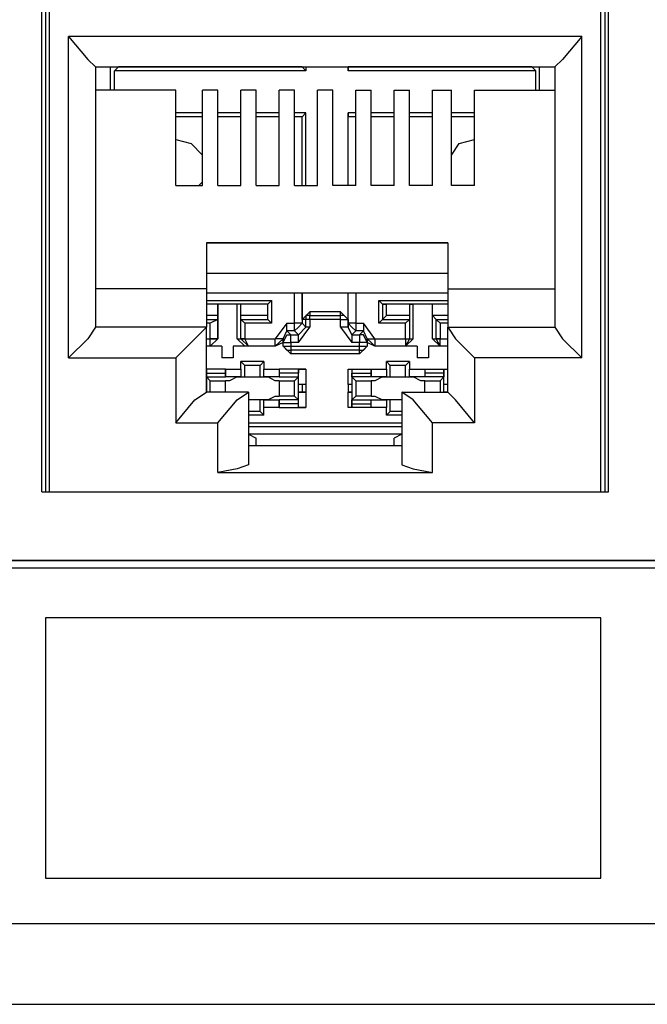
# Model space of a CAD drawing. Extents: x 1.4 to 20.4, y 3.2 to 16.9.
# Drawn here: x 7.4 to 8.1, y 3.3 to 4.3 of the extents above; entities that cross this region are included whole.
import ezdxf

# ---------------------------------------------------------------- set-up
doc = ezdxf.new("R2010")
doc.units = 0
doc.header["$MEASUREMENT"] = 0
doc.layers.get('0').update_dxf_attribs({"linetype": 'CONTINUOUS'})

msp = doc.modelspace()

# ---------------------------------------------------------------- linework, layer by layer
for p, q in [((7.4577, 3.8031), (7.4577, 4.4488)), ((7.4616, 4.4488), (7.4616, 3.8031)), ((8.0364, 4.4488), (8.0364, 3.8031)), ((8.0404, 3.8031), (8.0404, 4.4488)), ((7.4656, 3.8031), (7.4656, 4.4409)), ((8.0325, 3.8031), (8.0325, 4.4409)), ((7.4852, 3.9409), (7.4852, 4.2717)), ((8.0128, 4.2717), (7.4852, 4.2717)), ((8.0128, 3.9409), (8.0128, 4.2717)), ((7.5128, 4.2402), (7.5128, 3.9724)), ((7.5128, 4.2402), (7.9852, 4.2402)), ((7.5285, 4.2165), (7.5285, 4.2402)), ((7.5325, 4.2362), (7.5364, 4.2402)), ((7.5325, 4.2165), (7.5325, 4.2362)), ((7.7293, 4.2362), (7.5325, 4.2362)), ((7.5364, 4.2402), (7.5364, 4.2402)), ((7.7254, 4.2402), (7.5364, 4.2402)), ((7.7254, 4.2402), (7.7254, 4.2402)), ((7.7293, 4.2362), (7.7254, 4.2402)), ((7.7293, 4.2402), (7.7293, 4.2362)), ((7.7726, 4.2402), (7.7726, 4.2362)), ((7.9616, 4.2402), (7.7726, 4.2402)), ((7.7726, 4.2362), (7.7726, 4.2402)), ((7.7726, 4.2402), (7.7726, 4.2402)), ((7.9656, 4.2362), (7.7726, 4.2362)), ((7.9616, 4.2402), (7.9616, 4.2402)), ((7.9656, 4.2362), (7.9616, 4.2402)), ((7.9656, 4.2165), (7.9656, 4.2362)), ((7.9695, 4.2165), (7.9695, 4.2402)), ((7.9852, 4.2402), (7.9852, 3.9724)), ((7.5955, 4.2165), (7.5128, 4.2165)), ((7.5955, 4.1181), (7.5955, 4.2165)), ((7.623, 4.1181), (7.623, 4.2165)), ((7.6388, 4.2165), (7.623, 4.2165)), ((7.6388, 4.1181), (7.6388, 4.2165)), ((7.6624, 4.1181), (7.6624, 4.2165)), ((7.6781, 4.2165), (7.6624, 4.2165)), ((7.6781, 4.1181), (7.6781, 4.2165)), ((7.7018, 4.1181), (7.7018, 4.2165)), ((7.7175, 4.2165), (7.7018, 4.2165)), ((7.7175, 4.1181), (7.7175, 4.2165)), ((7.7411, 4.1181), (7.7411, 4.2165)), ((7.7569, 4.2165), (7.7411, 4.2165)), ((7.7569, 4.1181), (7.7569, 4.2165)), ((7.7805, 4.2165), (7.7963, 4.2165)), ((7.7805, 4.1181), (7.7805, 4.2165)), ((7.7963, 4.1181), (7.7963, 4.2165)), ((7.8199, 4.2165), (7.8356, 4.2165)), ((7.8199, 4.1181), (7.8199, 4.2165)), ((7.8356, 4.1181), (7.8356, 4.2165)), ((7.8593, 4.2165), (7.8789, 4.2165)), ((7.8593, 4.1181), (7.8593, 4.2165)), ((7.8789, 4.1181), (7.8789, 4.2165)), ((7.9026, 4.2165), (7.9852, 4.2165)), ((7.9026, 4.1181), (7.9026, 4.2165)), ((7.623, 4.1929), (7.5955, 4.1929)), ((7.623, 4.189), (7.5955, 4.189)), ((7.6624, 4.1929), (7.6388, 4.1929)), ((7.6624, 4.189), (7.6388, 4.189)), ((7.7018, 4.1929), (7.6781, 4.1929)), ((7.7018, 4.189), (7.6781, 4.189)), ((7.7293, 4.1929), (7.7175, 4.1929)), ((7.7254, 4.189), (7.7175, 4.189)), ((7.7293, 4.1929), (7.7254, 4.189)), ((7.7254, 4.1181), (7.7254, 4.189)), ((7.7293, 4.1181), (7.7293, 4.1929)), ((7.7726, 4.1181), (7.7726, 4.1929)), ((7.7805, 4.1929), (7.7726, 4.1929)), ((7.7726, 4.1929), (7.7726, 4.189)), ((7.7805, 4.189), (7.7726, 4.189)), ((7.7726, 4.1181), (7.7726, 4.189)), ((7.8199, 4.1929), (7.7963, 4.1929)), ((7.8199, 4.189), (7.7963, 4.189)), ((7.8593, 4.1929), (7.8356, 4.1929)), ((7.8593, 4.189), (7.8356, 4.189)), ((7.9026, 4.1929), (7.8789, 4.1929)), ((7.9026, 4.189), (7.8789, 4.189)), ((7.5955, 4.1181), (7.623, 4.1181)), ((7.623, 4.122), (7.6191, 4.1181)), ((7.6388, 4.1181), (7.6624, 4.1181)), ((7.6781, 4.1181), (7.7018, 4.1181)), ((7.7175, 4.1181), (7.7411, 4.1181)), ((7.7805, 4.1181), (7.7569, 4.1181)), ((7.8199, 4.1181), (7.7963, 4.1181)), ((7.8593, 4.1181), (7.8356, 4.1181)), ((7.8789, 4.1181), (7.8789, 4.122)), ((7.9026, 4.1181), (7.8789, 4.1181)), ((7.627, 4.0591), (7.627, 4.0118)), ((7.627, 4.0591), (7.875, 4.0591)), ((7.875, 4.0591), (7.627, 4.0591)), ((7.875, 4.0591), (7.875, 4.0118)), ((7.875, 4.0276), (7.627, 4.0276)), ((7.627, 4.0118), (7.5128, 4.0118)), ((7.627, 4.0118), (7.627, 3.9724)), ((7.627, 4.0079), (7.875, 4.0079)), ((7.7175, 3.9764), (7.7175, 4.0079)), ((7.7254, 3.9803), (7.7254, 4.0079)), ((7.7254, 4.0079), (7.7254, 3.9764)), ((7.7726, 3.9803), (7.7726, 4.0079)), ((7.7726, 3.9764), (7.7726, 4.0079)), ((7.7805, 4.0079), (7.7805, 3.9764)), ((7.875, 4.0118), (7.9852, 4.0118)), ((7.875, 4.0118), (7.875, 3.9724)), ((7.627, 4), (7.6939, 4)), ((7.6388, 3.9961), (7.627, 3.9961)), ((7.69, 3.9961), (7.627, 3.9961)), ((7.6585, 3.9961), (7.6388, 3.9961)), ((7.6388, 3.9606), (7.6388, 3.9961)), ((7.6388, 3.9961), (7.6388, 3.9843)), ((7.6388, 3.9961), (7.6388, 3.9961)), ((7.6585, 3.9606), (7.6585, 3.9961)), ((7.6624, 3.9961), (7.6585, 3.9961)), ((7.69, 3.9961), (7.6624, 3.9961)), ((7.6624, 3.9843), (7.6624, 3.9961)), ((7.69, 3.9961), (7.6939, 4)), ((7.69, 3.9843), (7.69, 3.9961)), ((7.69, 3.9803), (7.69, 3.9961)), ((7.69, 3.9961), (7.69, 3.9961)), ((7.6939, 4), (7.6939, 3.9764)), ((7.8041, 3.9764), (7.8041, 4)), ((7.8041, 4), (7.875, 4)), ((7.8081, 3.9961), (7.8041, 4)), ((7.875, 3.9961), (7.8081, 3.9961)), ((7.8081, 3.9961), (7.812, 3.9961)), ((7.8081, 3.9961), (7.8081, 3.9803)), ((7.8356, 3.9961), (7.812, 3.9961)), ((7.812, 3.9843), (7.812, 3.9961)), ((7.8356, 3.9961), (7.8356, 3.9843)), ((7.8356, 3.9961), (7.8396, 3.9961)), ((7.8593, 3.9961), (7.8396, 3.9961)), ((7.8396, 3.9606), (7.8396, 3.9961)), ((7.8593, 3.9606), (7.8593, 3.9961)), ((7.875, 3.9961), (7.8593, 3.9961)), ((7.8593, 3.9843), (7.8593, 3.9961)), ((7.8593, 3.9961), (7.8593, 3.9961)), ((7.6388, 3.9843), (7.627, 3.9843)), ((7.6388, 3.9843), (7.6388, 3.9803)), ((7.69, 3.9843), (7.6624, 3.9843)), ((7.6624, 3.9803), (7.6624, 3.9843)), ((7.69, 3.9803), (7.69, 3.9843)), ((7.7254, 3.9803), (7.7333, 3.9882)), ((7.7648, 3.9882), (7.7333, 3.9882)), ((7.7333, 3.9882), (7.7333, 3.9843)), ((7.7333, 3.9843), (7.7648, 3.9843)), ((7.7333, 3.9803), (7.7333, 3.9843)), ((7.7648, 3.9882), (7.7726, 3.9803)), ((7.7648, 3.9843), (7.7648, 3.9882)), ((7.7648, 3.9803), (7.7648, 3.9843)), ((7.8081, 3.9803), (7.812, 3.9843)), ((7.8356, 3.9843), (7.812, 3.9843)), ((7.8356, 3.9843), (7.8356, 3.9803)), ((7.875, 3.9843), (7.8593, 3.9843)), ((7.8632, 3.9803), (7.8593, 3.9843)), ((7.627, 3.9724), (7.5128, 3.9724)), ((7.627, 3.9803), (7.6388, 3.9803)), ((7.6309, 3.9764), (7.627, 3.9764)), ((7.627, 3.9055), (7.627, 3.9724)), ((7.6388, 3.9803), (7.6309, 3.9764)), ((7.6309, 3.9606), (7.6309, 3.9764)), ((7.6388, 3.9803), (7.6388, 3.9606)), ((7.6624, 3.9606), (7.6624, 3.9803)), ((7.6624, 3.9803), (7.69, 3.9803)), ((7.6624, 3.9803), (7.6663, 3.9764)), ((7.6939, 3.9764), (7.6663, 3.9764)), ((7.6663, 3.9764), (7.6663, 3.9606)), ((7.69, 3.9803), (7.6939, 3.9764)), ((7.7096, 3.9764), (7.6978, 3.9606)), ((7.7096, 3.9764), (7.7175, 3.9764)), ((7.7215, 3.9567), (7.7333, 3.9724)), ((7.7215, 3.9646), (7.7293, 3.9724)), ((7.7293, 3.9803), (7.7254, 3.9803)), ((7.7254, 3.9764), (7.7293, 3.9724)), ((7.7293, 3.9724), (7.7293, 3.9803)), ((7.7333, 3.9803), (7.7293, 3.9803)), ((7.7333, 3.9724), (7.7293, 3.9724)), ((7.7648, 3.9803), (7.7333, 3.9803)), ((7.7333, 3.9803), (7.7333, 3.9724)), ((7.7648, 3.9724), (7.7648, 3.9803)), ((7.7648, 3.9724), (7.7766, 3.9567)), ((7.7726, 3.9803), (7.7726, 3.9803)), ((7.7726, 3.9803), (7.7726, 3.9724)), ((7.7726, 3.9724), (7.7726, 3.9764)), ((7.7766, 3.9646), (7.7726, 3.9724)), ((7.7805, 3.9764), (7.7884, 3.9764)), ((7.8002, 3.9606), (7.7884, 3.9764)), ((7.8081, 3.9803), (7.8041, 3.9764)), ((7.8317, 3.9764), (7.8041, 3.9764)), ((7.8081, 3.9803), (7.8356, 3.9803)), ((7.8356, 3.9803), (7.8317, 3.9764)), ((7.8317, 3.9606), (7.8317, 3.9764)), ((7.8356, 3.9803), (7.8356, 3.9606)), ((7.8632, 3.9606), (7.8632, 3.9803)), ((7.8632, 3.9803), (7.875, 3.9803)), ((7.8632, 3.9803), (7.8671, 3.9764)), ((7.875, 3.9764), (7.8671, 3.9764)), ((7.8671, 3.9764), (7.8671, 3.9606)), ((7.875, 3.9724), (7.9852, 3.9724)), ((7.875, 3.9055), (7.875, 3.9724)), ((7.7057, 3.9606), (7.7096, 3.9685)), ((7.7175, 3.9685), (7.7096, 3.9685)), ((7.7096, 3.9685), (7.7136, 3.9646)), ((7.7136, 3.9646), (7.7215, 3.9646)), ((7.7136, 3.9567), (7.7136, 3.9646)), ((7.7215, 3.9646), (7.7175, 3.9685)), ((7.7215, 3.9567), (7.7215, 3.9646)), ((7.7805, 3.9685), (7.7766, 3.9646)), ((7.7766, 3.9646), (7.7844, 3.9646)), ((7.7766, 3.9646), (7.7766, 3.9567)), ((7.7884, 3.9685), (7.7805, 3.9685)), ((7.7844, 3.9646), (7.7884, 3.9685)), ((7.7844, 3.9646), (7.7844, 3.9567)), ((7.7923, 3.9606), (7.7884, 3.9685)), ((7.627, 3.9606), (7.6309, 3.9606)), ((7.6427, 3.9528), (7.627, 3.9528)), ((7.6309, 3.9528), (7.627, 3.9528)), ((7.6388, 3.9606), (7.6309, 3.9528)), ((7.6309, 3.9606), (7.6309, 3.9606)), ((7.6309, 3.9528), (7.6388, 3.9606)), ((7.6309, 3.9528), (7.6309, 3.9606)), ((7.6427, 3.9528), (7.6309, 3.9528)), ((7.6309, 3.9528), (7.6309, 3.9528)), ((7.6388, 3.9606), (7.6388, 3.9606)), ((7.6388, 3.9606), (7.6388, 3.9606)), ((7.6427, 3.9528), (7.6427, 3.9409)), ((7.6427, 3.9528), (7.6427, 3.9409)), ((7.6427, 3.9528), (7.6427, 3.9528)), ((7.6545, 3.9528), (7.6545, 3.9409)), ((7.6663, 3.9528), (7.6545, 3.9528)), ((7.6545, 3.9528), (7.6545, 3.9409)), ((7.6545, 3.9528), (7.6545, 3.9528)), ((7.6978, 3.9528), (7.6545, 3.9528)), ((7.6663, 3.9528), (7.6585, 3.9606)), ((7.6585, 3.9606), (7.6624, 3.9606)), ((7.6624, 3.9606), (7.6663, 3.9606)), ((7.6663, 3.9606), (7.6624, 3.9606)), ((7.6624, 3.9606), (7.6624, 3.9606)), ((7.6703, 3.9528), (7.6624, 3.9606)), ((7.6663, 3.9606), (7.6663, 3.9606)), ((7.6663, 3.9606), (7.6978, 3.9606)), ((7.6703, 3.9528), (7.6663, 3.9606)), ((7.6703, 3.9528), (7.6663, 3.9528)), ((7.6978, 3.9528), (7.6703, 3.9528)), ((7.6978, 3.9606), (7.6978, 3.9606)), ((7.7057, 3.9567), (7.6978, 3.9528)), ((7.6978, 3.9528), (7.6978, 3.9528)), ((7.7057, 3.9567), (7.7057, 3.9606)), ((7.7057, 3.9606), (7.7057, 3.9606)), ((7.7057, 3.9606), (7.7057, 3.9567)), ((7.7057, 3.9528), (7.7057, 3.9567)), ((7.7057, 3.9528), (7.7057, 3.9567)), ((7.7136, 3.9449), (7.7057, 3.9528)), ((7.7057, 3.9528), (7.7057, 3.9528)), ((7.7215, 3.9567), (7.7136, 3.9567)), ((7.7136, 3.9567), (7.7136, 3.9528)), ((7.7136, 3.9528), (7.7844, 3.9528)), ((7.7136, 3.9528), (7.7136, 3.9488)), ((7.7844, 3.9567), (7.7766, 3.9567)), ((7.7844, 3.9528), (7.7844, 3.9567)), ((7.7923, 3.9528), (7.7844, 3.9449)), ((7.7844, 3.9488), (7.7844, 3.9528)), ((7.7923, 3.9567), (7.7923, 3.9606)), ((7.7923, 3.9606), (7.7923, 3.9606)), ((7.7923, 3.9606), (7.7923, 3.9567)), ((7.8002, 3.9528), (7.7923, 3.9567)), ((7.7923, 3.9567), (7.7923, 3.9528)), ((7.7923, 3.9567), (7.7923, 3.9528)), ((7.7923, 3.9528), (7.7923, 3.9528)), ((7.8002, 3.9606), (7.8002, 3.9606)), ((7.8002, 3.9606), (7.8317, 3.9606)), ((7.8317, 3.9528), (7.8002, 3.9528)), ((7.8002, 3.9528), (7.8002, 3.9528)), ((7.8435, 3.9528), (7.8002, 3.9528)), ((7.8396, 3.9606), (7.8317, 3.9528)), ((7.8317, 3.9606), (7.8317, 3.9606)), ((7.8317, 3.9606), (7.8356, 3.9606)), ((7.8317, 3.9606), (7.8317, 3.9528)), ((7.8317, 3.9606), (7.8356, 3.9606)), ((7.8356, 3.9606), (7.8317, 3.9528)), ((7.8435, 3.9528), (7.8317, 3.9528)), ((7.8317, 3.9528), (7.8317, 3.9528)), ((7.8356, 3.9606), (7.8396, 3.9606)), ((7.8356, 3.9606), (7.8356, 3.9606)), ((7.8435, 3.9528), (7.8435, 3.9528)), ((7.8435, 3.9528), (7.8435, 3.9409)), ((7.8435, 3.9528), (7.8435, 3.9409)), ((7.8553, 3.9528), (7.8553, 3.9409)), ((7.8671, 3.9528), (7.8553, 3.9528)), ((7.8553, 3.9528), (7.8553, 3.9409)), ((7.8553, 3.9528), (7.8553, 3.9528)), ((7.875, 3.9528), (7.8553, 3.9528)), ((7.8671, 3.9528), (7.8593, 3.9606)), ((7.8593, 3.9606), (7.8632, 3.9606)), ((7.8632, 3.9606), (7.8671, 3.9606)), ((7.8671, 3.9606), (7.8632, 3.9606)), ((7.8632, 3.9606), (7.8632, 3.9606)), ((7.8671, 3.9528), (7.8632, 3.9606)), ((7.8671, 3.9606), (7.8671, 3.9606)), ((7.8671, 3.9606), (7.875, 3.9606)), ((7.8671, 3.9528), (7.8671, 3.9606)), ((7.8671, 3.9528), (7.8671, 3.9528)), ((7.875, 3.9528), (7.8671, 3.9528)), ((7.7844, 3.9488), (7.7136, 3.9488)), ((7.7136, 3.9488), (7.7136, 3.9449)), ((7.7844, 3.9449), (7.7136, 3.9449)), ((7.7844, 3.9449), (7.7844, 3.9488)), ((7.4852, 3.9409), (7.5955, 3.9409)), ((7.5955, 3.9409), (7.5955, 3.874)), ((7.6545, 3.9409), (7.6427, 3.9409)), ((7.6427, 3.9409), (7.6427, 3.9409)), ((7.6545, 3.9409), (7.6427, 3.9409)), ((7.6545, 3.9409), (7.6545, 3.9409)), ((7.686, 3.937), (7.6624, 3.937)), ((7.6624, 3.9291), (7.6624, 3.937)), ((7.6624, 3.937), (7.6663, 3.9331)), ((7.6821, 3.9331), (7.6663, 3.9331)), ((7.6663, 3.9213), (7.6663, 3.9331)), ((7.686, 3.937), (7.6821, 3.9331)), ((7.6821, 3.9213), (7.6821, 3.9331)), ((7.686, 3.937), (7.686, 3.9291)), ((7.8356, 3.937), (7.812, 3.937)), ((7.812, 3.9291), (7.812, 3.937)), ((7.812, 3.937), (7.8159, 3.9331)), ((7.8317, 3.9331), (7.8159, 3.9331)), ((7.8159, 3.9213), (7.8159, 3.9331)), ((7.8356, 3.937), (7.8317, 3.9331)), ((7.8317, 3.9213), (7.8317, 3.9331)), ((7.8356, 3.937), (7.8356, 3.9291)), ((7.8553, 3.9409), (7.8435, 3.9409)), ((7.8553, 3.9409), (7.8435, 3.9409)), ((7.8435, 3.9409), (7.8435, 3.9409)), ((7.8553, 3.9409), (7.8553, 3.9409)), ((8.0128, 3.9409), (7.9026, 3.9409)), ((7.9026, 3.9409), (7.9026, 3.874)), ((7.627, 3.9291), (7.627, 3.9134)), ((7.627, 3.9291), (7.627, 3.9291)), ((7.627, 3.9291), (7.627, 3.9252)), ((7.6467, 3.9291), (7.627, 3.9291)), ((7.627, 3.9252), (7.6467, 3.9252)), ((7.627, 3.9252), (7.627, 3.9213)), ((7.6467, 3.9213), (7.6467, 3.9291)), ((7.6467, 3.9291), (7.6467, 3.9252)), ((7.6467, 3.9291), (7.6624, 3.9291)), ((7.6467, 3.9252), (7.6467, 3.9213)), ((7.6624, 3.9291), (7.6624, 3.9213)), ((7.686, 3.9213), (7.686, 3.9291)), ((7.686, 3.9291), (7.7018, 3.9291)), ((7.7018, 3.9291), (7.7018, 3.9213)), ((7.7018, 3.9291), (7.7018, 3.9252)), ((7.7293, 3.9291), (7.7018, 3.9291)), ((7.7215, 3.9252), (7.7018, 3.9252)), ((7.7018, 3.9252), (7.7018, 3.9213)), ((7.7215, 3.9291), (7.7293, 3.9291)), ((7.7215, 3.9134), (7.7215, 3.9291)), ((7.7215, 3.9291), (7.7215, 3.9252)), ((7.7215, 3.9213), (7.7215, 3.9252)), ((7.7293, 3.9291), (7.7293, 3.9134)), ((7.7726, 3.9291), (7.7766, 3.9291)), ((7.7726, 3.9134), (7.7726, 3.9291)), ((7.7726, 3.9291), (7.7963, 3.9291)), ((7.7766, 3.9291), (7.7766, 3.9134)), ((7.7766, 3.9291), (7.7766, 3.9252)), ((7.7766, 3.9252), (7.7963, 3.9252)), ((7.7766, 3.9213), (7.7766, 3.9252)), ((7.7963, 3.9213), (7.7963, 3.9291)), ((7.7963, 3.9291), (7.7963, 3.9252)), ((7.7963, 3.9291), (7.812, 3.9291)), ((7.7963, 3.9252), (7.7963, 3.9213)), ((7.812, 3.9291), (7.812, 3.9213)), ((7.8356, 3.9213), (7.8356, 3.9291)), ((7.8356, 3.9291), (7.8514, 3.9291)), ((7.8514, 3.9291), (7.8514, 3.9213)), ((7.8514, 3.9291), (7.8514, 3.9252)), ((7.8514, 3.9291), (7.875, 3.9291)), ((7.8711, 3.9252), (7.8514, 3.9252)), ((7.8514, 3.9252), (7.8514, 3.9213)), ((7.8711, 3.9291), (7.875, 3.9291)), ((7.8711, 3.9134), (7.8711, 3.9291)), ((7.8711, 3.9291), (7.8711, 3.9252)), ((7.8711, 3.9252), (7.8711, 3.9213)), ((7.627, 3.9213), (7.6467, 3.9213)), ((7.6309, 3.9173), (7.627, 3.9213)), ((7.627, 3.9134), (7.627, 3.9134)), ((7.627, 3.9134), (7.627, 3.9134)), ((7.627, 3.9134), (7.627, 3.9055)), ((7.627, 3.9134), (7.627, 3.9134)), ((7.6309, 3.9173), (7.6467, 3.9173)), ((7.6309, 3.9055), (7.6309, 3.9173)), ((7.6624, 3.9213), (7.6467, 3.9213)), ((7.6467, 3.9213), (7.6467, 3.9213)), ((7.6506, 3.9173), (7.6467, 3.9173)), ((7.6585, 3.9213), (7.6506, 3.9173)), ((7.6585, 3.9213), (7.6585, 3.9213)), ((7.6624, 3.9213), (7.6663, 3.9213)), ((7.6663, 3.9213), (7.6821, 3.9213)), ((7.6821, 3.9213), (7.686, 3.9213)), ((7.7018, 3.9213), (7.686, 3.9213)), ((7.69, 3.9213), (7.69, 3.9213)), ((7.6978, 3.9173), (7.69, 3.9213)), ((7.7018, 3.9173), (7.6978, 3.9173)), ((7.7018, 3.9213), (7.7215, 3.9213)), ((7.7018, 3.9213), (7.7018, 3.9213)), ((7.7018, 3.9173), (7.7175, 3.9173)), ((7.7175, 3.9173), (7.7215, 3.9213)), ((7.7175, 3.9016), (7.7175, 3.9173)), ((7.7293, 3.9134), (7.7215, 3.9134)), ((7.7215, 3.9055), (7.7215, 3.9134)), ((7.7215, 3.9134), (7.7215, 3.9134)), ((7.7254, 3.9134), (7.7215, 3.9134)), ((7.7293, 3.9134), (7.7254, 3.9134)), ((7.7254, 3.9134), (7.7254, 3.9055)), ((7.7293, 3.9134), (7.7293, 3.9055)), ((7.7766, 3.9134), (7.7726, 3.9134)), ((7.7726, 3.9134), (7.7726, 3.9055)), ((7.7766, 3.9134), (7.7726, 3.9134)), ((7.7726, 3.9134), (7.7726, 3.9055)), ((7.7726, 3.9134), (7.7726, 3.9134)), ((7.7963, 3.9213), (7.7766, 3.9213)), ((7.7805, 3.9173), (7.7766, 3.9213)), ((7.7766, 3.9134), (7.7766, 3.9134)), ((7.7766, 3.9134), (7.7766, 3.9055)), ((7.7805, 3.9173), (7.7963, 3.9173)), ((7.7805, 3.9173), (7.7805, 3.9016)), ((7.812, 3.9213), (7.7963, 3.9213)), ((7.7963, 3.9213), (7.7963, 3.9213)), ((7.8002, 3.9173), (7.7963, 3.9173)), ((7.8081, 3.9213), (7.8002, 3.9173)), ((7.8081, 3.9213), (7.8081, 3.9213)), ((7.812, 3.9213), (7.8159, 3.9213)), ((7.8159, 3.9213), (7.8317, 3.9213)), ((7.8317, 3.9213), (7.8356, 3.9213)), ((7.8514, 3.9213), (7.8356, 3.9213)), ((7.8396, 3.9213), (7.8396, 3.9213)), ((7.8474, 3.9173), (7.8396, 3.9213)), ((7.8514, 3.9173), (7.8474, 3.9173)), ((7.8711, 3.9213), (7.8514, 3.9213)), ((7.8514, 3.9213), (7.8514, 3.9213)), ((7.8514, 3.9173), (7.8671, 3.9173)), ((7.8671, 3.9173), (7.8711, 3.9213)), ((7.8671, 3.9173), (7.8671, 3.9055)), ((7.875, 3.9134), (7.8711, 3.9134)), ((7.8711, 3.9055), (7.8711, 3.9134)), ((7.8711, 3.9134), (7.8711, 3.9134)), ((7.875, 3.9134), (7.8711, 3.9134)), ((7.627, 3.9055), (7.627, 3.9055)), ((7.627, 3.9055), (7.627, 3.9055)), ((7.627, 3.9055), (7.627, 3.9055)), ((7.6703, 3.9055), (7.627, 3.9055)), ((7.6703, 3.9055), (7.6703, 3.8307)), ((7.69, 3.8976), (7.6978, 3.9016)), ((7.6978, 3.9016), (7.7018, 3.9016)), ((7.7175, 3.9016), (7.7018, 3.9016)), ((7.7175, 3.9016), (7.7215, 3.8976)), ((7.7215, 3.8898), (7.7215, 3.9055)), ((7.7215, 3.9055), (7.7215, 3.9055)), ((7.7215, 3.9055), (7.7293, 3.9055)), ((7.7254, 3.9055), (7.7215, 3.9055)), ((7.7293, 3.9055), (7.7254, 3.9055)), ((7.7293, 3.9055), (7.7293, 3.8898)), ((7.7726, 3.8898), (7.7726, 3.9055)), ((7.7726, 3.9055), (7.7766, 3.9055)), ((7.7766, 3.9055), (7.7726, 3.9055)), ((7.7726, 3.9055), (7.7726, 3.9055)), ((7.7766, 3.9055), (7.7766, 3.9055)), ((7.7766, 3.9055), (7.7766, 3.8898)), ((7.7805, 3.9016), (7.7766, 3.8976)), ((7.7963, 3.9016), (7.7805, 3.9016)), ((7.7963, 3.9016), (7.8002, 3.9016)), ((7.8002, 3.9016), (7.8081, 3.8976)), ((7.8278, 3.9055), (7.8278, 3.8307)), ((7.8278, 3.9055), (7.875, 3.9055)), ((7.8711, 3.9055), (7.8711, 3.9055)), ((7.8711, 3.9055), (7.8711, 3.9055)), ((7.875, 3.9055), (7.8711, 3.9055)), ((7.69, 3.8976), (7.6703, 3.8976)), ((7.6821, 3.8976), (7.6703, 3.8976)), ((7.686, 3.8976), (7.6821, 3.8976)), ((7.6821, 3.8858), (7.6821, 3.8976)), ((7.686, 3.8898), (7.686, 3.8976)), ((7.686, 3.8976), (7.7018, 3.8976)), ((7.69, 3.8976), (7.69, 3.8976)), ((7.7018, 3.8976), (7.7018, 3.8898)), ((7.7018, 3.8976), (7.7018, 3.8976)), ((7.7215, 3.8976), (7.7018, 3.8976)), ((7.7018, 3.8937), (7.7018, 3.8976)), ((7.7018, 3.8898), (7.7018, 3.8937)), ((7.7215, 3.8937), (7.7018, 3.8937)), ((7.7215, 3.8937), (7.7215, 3.8976)), ((7.7215, 3.8898), (7.7215, 3.8937)), ((7.7766, 3.8976), (7.7963, 3.8976)), ((7.7766, 3.8937), (7.7766, 3.8976)), ((7.7766, 3.8937), (7.7963, 3.8937)), ((7.7766, 3.8898), (7.7766, 3.8937)), ((7.7963, 3.8976), (7.7963, 3.8976)), ((7.7963, 3.8976), (7.812, 3.8976)), ((7.7963, 3.8937), (7.7963, 3.8976)), ((7.7963, 3.8898), (7.7963, 3.8976)), ((7.7963, 3.8898), (7.7963, 3.8937)), ((7.8278, 3.8976), (7.8081, 3.8976)), ((7.8081, 3.8976), (7.8081, 3.8976)), ((7.8159, 3.8976), (7.812, 3.8976)), ((7.812, 3.8976), (7.812, 3.8898)), ((7.8278, 3.8976), (7.8159, 3.8976)), ((7.8159, 3.8858), (7.8159, 3.8976)), ((7.6821, 3.8858), (7.6703, 3.8858)), ((7.686, 3.8819), (7.6703, 3.8819)), ((7.686, 3.8819), (7.6821, 3.8858)), ((7.7018, 3.8898), (7.686, 3.8898)), ((7.686, 3.8819), (7.686, 3.8898)), ((7.7018, 3.8898), (7.7293, 3.8898)), ((7.7293, 3.8898), (7.7215, 3.8898)), ((7.7766, 3.8898), (7.7726, 3.8898)), ((7.7963, 3.8898), (7.7726, 3.8898)), ((7.812, 3.8898), (7.7963, 3.8898)), ((7.812, 3.8819), (7.812, 3.8898)), ((7.812, 3.8819), (7.8159, 3.8858)), ((7.8278, 3.8819), (7.812, 3.8819)), ((7.8278, 3.8858), (7.8159, 3.8858)), ((7.5955, 3.874), (7.6388, 3.874)), ((7.6388, 3.8228), (7.6388, 3.874)), ((7.6703, 3.874), (7.8278, 3.874)), ((7.9026, 3.874), (7.8593, 3.874)), ((7.8593, 3.8228), (7.8593, 3.874)), ((7.6703, 3.8701), (7.8278, 3.8701)), ((7.8278, 3.8622), (7.6703, 3.8622)), ((7.6703, 3.8622), (7.6781, 3.8583)), ((7.8278, 3.8622), (7.8199, 3.8583)), ((7.6781, 3.8504), (7.6781, 3.8583)), ((7.8199, 3.8504), (7.8199, 3.8583)), ((7.8278, 3.8504), (7.6703, 3.8504)), ((7.8199, 3.8504), (7.6781, 3.8504)), ((7.7254, 3.8504), (7.7254, 3.8504)), ((7.7726, 3.8504), (7.7726, 3.8504)), ((7.6388, 3.8228), (7.8593, 3.8228)), ((7.4577, 3.8031), (8.0404, 3.8031)), ((7.4656, 3.8031), (7.4656, 3.8031)), ((7.4656, 3.8031), (8.0325, 3.8031)), ((8.0325, 3.8031), (8.0325, 3.8031)), ((6.7372, 3.7323), (10.7096, 3.7323)), ((10.7096, 3.7323), (6.7372, 3.7323)), ((10.7175, 3.7244), (6.7293, 3.7244)), ((19.6112, 3.3583), (2.19, 3.3583)), ((2.19, 3.2756), (19.6112, 3.2756))]:
    msp.add_line(p, q)
for points in [[(7.4852, 4.2717), (7.5049, 4.248), (7.5128, 4.2402)], [(8.0128, 4.2717), (7.9931, 4.248), (7.9852, 4.2402)], [(7.5955, 4.1654), (7.6112, 4.1614), (7.623, 4.1496)], [(7.8789, 4.1496), (7.8868, 4.1614), (7.9026, 4.1654)], [(7.7333, 3.9843), (7.7293, 3.9843), (7.7293, 3.9803)], [(7.7726, 3.9803), (7.7687, 3.9843), (7.7648, 3.9843)], [(7.5128, 3.9724), (7.5049, 3.9606), (7.4852, 3.9409)], [(7.627, 3.9724), (7.6152, 3.9606), (7.5955, 3.9409)], [(7.7096, 3.9685), (7.7096, 3.9724), (7.7096, 3.9764)], [(7.7254, 3.9764), (7.7215, 3.9764), (7.7175, 3.9764)], [(7.7175, 3.9685), (7.7215, 3.9724), (7.7254, 3.9764)], [(7.7175, 3.9685), (7.7175, 3.9724), (7.7175, 3.9764)], [(7.7648, 3.9803), (7.7687, 3.9803), (7.7726, 3.9803)], [(7.7726, 3.9724), (7.7687, 3.9724), (7.7648, 3.9724)], [(7.7805, 3.9764), (7.7766, 3.9764), (7.7726, 3.9764)], [(7.7805, 3.9685), (7.7766, 3.9724), (7.7726, 3.9764)], [(7.7805, 3.9764), (7.7805, 3.9724), (7.7805, 3.9685)], [(7.7884, 3.9764), (7.7884, 3.9724), (7.7884, 3.9685)], [(7.875, 3.9724), (7.8829, 3.9606), (7.9026, 3.9409)], [(7.9852, 3.9724), (7.9931, 3.9606), (8.0128, 3.9409)], [(7.7057, 3.9567), (7.7096, 3.9646), (7.7136, 3.9646)], [(7.7923, 3.9567), (7.7884, 3.9646), (7.7844, 3.9646)], [(7.6309, 3.9606), (7.6348, 3.9606), (7.6388, 3.9606)], [(7.6388, 3.9606), (7.6348, 3.9606), (7.6309, 3.9606)], [(7.6978, 3.9528), (7.6978, 3.9567), (7.6978, 3.9606)], [(7.7057, 3.9606), (7.7018, 3.9606), (7.6978, 3.9606)], [(7.7057, 3.9606), (7.7018, 3.9606), (7.6978, 3.9606)], [(7.7057, 3.9606), (7.7018, 3.9567), (7.6978, 3.9528)], [(7.7057, 3.9567), (7.7096, 3.9567), (7.7136, 3.9567)], [(7.7057, 3.9528), (7.7096, 3.9528), (7.7136, 3.9528)], [(7.7057, 3.9528), (7.7096, 3.9488), (7.7136, 3.9488)], [(7.7923, 3.9567), (7.7884, 3.9567), (7.7844, 3.9567)], [(7.7844, 3.9528), (7.7884, 3.9528), (7.7923, 3.9528)], [(7.7844, 3.9488), (7.7884, 3.9488), (7.7923, 3.9528)], [(7.7923, 3.9606), (7.7963, 3.9567), (7.8002, 3.9528)], [(7.7923, 3.9606), (7.7963, 3.9606), (7.8002, 3.9606)], [(7.7923, 3.9606), (7.7963, 3.9606), (7.8002, 3.9606)], [(7.8002, 3.9606), (7.8002, 3.9567), (7.8002, 3.9528)], [(7.6467, 3.9055), (7.6467, 3.9134), (7.6467, 3.9173)], [(7.6585, 3.9213), (7.6742, 3.9213), (7.69, 3.9213)], [(7.7018, 3.9173), (7.7018, 3.9094), (7.7018, 3.9016)], [(7.7963, 3.9173), (7.7963, 3.9094), (7.7963, 3.9016)], [(7.8081, 3.9213), (7.8238, 3.9213), (7.8396, 3.9213)], [(7.8514, 3.9055), (7.8514, 3.9134), (7.8514, 3.9173)], [(7.5955, 3.874), (7.6152, 3.8976), (7.627, 3.9055)], [(7.6388, 3.874), (7.6585, 3.8976), (7.6703, 3.9055)], [(7.8593, 3.874), (7.8396, 3.8976), (7.8278, 3.9055)], [(7.9026, 3.874), (7.8829, 3.8976), (7.875, 3.9055)], [(7.6703, 3.8307), (7.6585, 3.8268), (7.6388, 3.8228)], [(7.8278, 3.8307), (7.8396, 3.8268), (7.8593, 3.8228)], [(7.4616, 3.4055), (7.7451, 3.4055), (8.0325, 3.4055), (8.0325, 3.5394), (8.0325, 3.6732), (7.7451, 3.6732), (7.4616, 3.6732), (7.4616, 3.5394), (7.4616, 3.4055)], [(7.4616, 3.4055), (7.7451, 3.4055), (8.0325, 3.4055), (8.0325, 3.5394), (8.0325, 3.6732), (7.7451, 3.6732), (7.4616, 3.6732), (7.4616, 3.5394), (7.4616, 3.4055)]]:
    msp.add_lwpolyline(points)

doc.saveas('drawing.dxf')
